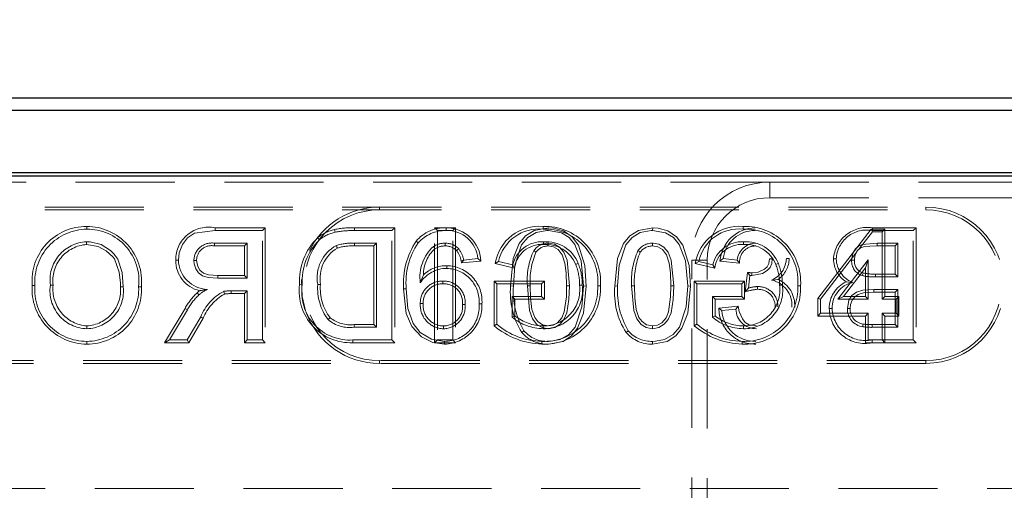
# Model space of a CAD drawing. Units: millimetres. Extents: x 0 to 420, y 0 to 297.
# Drawn here: x 234 to 247, y 251 to 257 of the extents above; entities that cross this region are included whole.
import ezdxf

# ---------------------------------------------------------------- set-up
doc = ezdxf.new("R2010")
doc.units = ezdxf.units.MM
doc.linetypes.add('HIDDEN', pattern=[1.905, 1.27, -0.635])
doc.layers.add('FORMAT', color=7, linetype='Continuous')
doc.styles.add('SLDTEXTSTYLE2', font='TXT', dxfattribs={"width": 0.75})
doc.dimstyles.new('SLDDIMSTYLE0', dxfattribs={"dimtxt": 3.5, "dimasz": 4, "dimexe": 0, "dimexo": 0.0625, "dimgap": 0.875, "dimtad": 2, "dimlfac": 5, "dimrnd": 1e-09, "dimzin": 12, "dimdsep": 46, "dimtxsty": 'SLDTEXTSTYLE2', "dimsah": 1, "dimcen": 0.09, "dimadec": 0, "dimazin": 3, "dimtfac": 1, "dimtmove": 0, "dimatfit": 0, "dimfxl": 1, "dimfrac": 2, "dimtolj": 1, "dimtzin": 12, "dimarcsym": 0})
doc.dimstyles.new('SLDDIMSTYLE1', dxfattribs={"dimtxt": 3.5, "dimasz": 4, "dimexe": 0, "dimexo": 0.0625, "dimgap": 0.875, "dimtad": 2, "dimlfac": 5, "dimrnd": 1e-09, "dimzin": 12, "dimdsep": 46, "dimtxsty": 'SLDTEXTSTYLE2', "dimsah": 1, "dimcen": 0.09, "dimadec": 0, "dimazin": 3, "dimtfac": 1, "dimtofl": 0, "dimtmove": 0, "dimatfit": 3, "dimfxl": 1, "dimfrac": 2, "dimtolj": 1, "dimtzin": 12, "dimarcsym": 0})

# ---------------------------------------------------------------- blocks, each defined once
blk = doc.blocks.new('_D_1')
at = {"layer": 'FORMAT'}
for p, q in [((51.968, 255.096), (51.968, 262.591)), ((251.968, 255.096), (251.968, 262.591)), ((51.968, 261.591), (251.968, 261.591))]:
    blk.add_line(p, q, dxfattribs=at)
for points in [[(51.968, 261.591), (55.968, 260.591), (55.968, 262.591)], [(251.968, 261.591), (247.968, 262.591), (247.968, 260.591)]]:
    blk.add_solid(points, dxfattribs=at)
at = {"layer": 'FORMAT', "insert": (144.981, 266.102, 0.02), "char_height": 3.5, "attachment_point": 1, "style": 'SLDTEXTSTYLE2'}
blk.add_mtext('1000', dxfattribs=at)
blk = doc.blocks.new('_D_2')
at = {"layer": 'FORMAT'}
for p, q in [((251.968, 248.943), (251.968, 262.591)), ((253.768, 202.696), (253.768, 262.591)), ((251.968, 261.591), (243.968, 261.591)), ((253.768, 261.591), (251.968, 261.591)), ((253.768, 261.591), (262.73, 261.591))]:
    blk.add_line(p, q, dxfattribs=at)
for points in [[(251.968, 261.591), (247.968, 262.591), (247.968, 260.591)], [(253.768, 261.591), (257.768, 260.591), (257.768, 262.591)]]:
    blk.add_solid(points, dxfattribs=at)
at = {"layer": 'FORMAT', "insert": (257.3, 266.102, 0.02), "char_height": 3.5, "attachment_point": 1, "style": 'SLDTEXTSTYLE2'}
blk.add_mtext('9', dxfattribs=at)

msp = doc.modelspace()

# ---------------------------------------------------------------- linework, layer by layer
at = {"color": 7, "linetype": 'Continuous', "lineweight": 30}
for p, q in [((152.1026, 256.0965), (251.8327, 256.0965)), ((152.2597, 255.9393), (251.6756, 255.9393)), ((152.2597, 255.1393), (251.6756, 255.1393)), ((51.9676, 255.0965), (251.9676, 255.0965))]:
    msp.add_line(p, q, dxfattribs=at)
at = {"color": 7, "linetype": 'HIDDEN', "lineweight": 0}
for p, q in [((243.9676, 255.0171), (231.9676, 255.0171)), ((243.9676, 254.8171), (243.9676, 255.0171)), ((243.9676, 255.0171), (249.9676, 255.0171)), ((243.9676, 254.8171), (249.9676, 254.8171)), ((228.9676, 254.6965), (245.9676, 254.6965)), ((228.9676, 254.6612), (245.9676, 254.6612)), ((238.9676, 254.6612), (238.9676, 254.6965)), ((245.9676, 254.6612), (245.9676, 254.6965)), ((235.2192, 254.4497), (235.2191, 254.4144)), ((236.8631, 254.4318), (236.8633, 254.3965)), ((236.8631, 254.4318), (237.506, 254.4318)), ((237.4707, 254.3965), (236.8633, 254.3965)), ((237.506, 254.4318), (237.4707, 254.3965)), ((237.4707, 252.9965), (237.4707, 254.3965)), ((237.506, 254.4318), (237.506, 252.9612)), ((238.3948, 254.4106), (238.4031, 254.3763)), ((238.6504, 254.4318), (238.6505, 254.3965)), ((238.6504, 254.4318), (239.1644, 254.4318)), ((239.1292, 254.3965), (238.6505, 254.3965)), ((239.1644, 254.4318), (239.1292, 254.3965)), ((239.1292, 252.9965), (239.1292, 254.3965)), ((239.1644, 254.4318), (239.1644, 252.9612)), ((239.6755, 254.4318), (239.9434, 254.4318)), ((239.6755, 254.4318), (239.7107, 254.3965)), ((239.6755, 252.9612), (239.6755, 254.4318)), ((239.7107, 254.3965), (239.7107, 252.9965)), ((239.9082, 254.3965), (239.7107, 254.3965)), ((239.8234, 254.4318), (239.8235, 254.3965)), ((239.9434, 254.4318), (239.9082, 254.3965)), ((239.9082, 252.9965), (239.9082, 254.3965)), ((239.9434, 254.4318), (239.9434, 252.9612)), ((241.0656, 254.4497), (241.0657, 254.4144)), ((242.4679, 254.4318), (242.4676, 254.3965)), ((243.6287, 254.4497), (243.6288, 254.4144)), ((245.2647, 254.4138), (244.5826, 253.529)), ((245.1141, 254.1607), (245.282, 254.3785)), ((245.2647, 254.4138), (245.282, 254.3785)), ((245.4429, 254.4138), (245.2647, 254.4138)), ((245.2819, 254.4318), (245.2819, 254.3965)), ((245.2819, 254.4318), (245.8414, 254.4318)), ((245.8061, 254.3965), (245.2819, 254.3965)), ((245.282, 254.3785), (245.4076, 254.3785)), ((245.4429, 254.4138), (245.4076, 254.3785)), ((245.4076, 254.3785), (245.4076, 253.517)), ((245.4429, 253.5523), (245.4429, 254.4138)), ((245.8414, 254.4318), (245.8061, 254.3965)), ((245.8061, 252.9965), (245.8061, 254.3965)), ((245.8414, 254.4318), (245.8414, 252.9612)), ((235.218, 254.2176), (235.218, 254.2529)), ((238.1769, 254.3033), (238.1995, 254.2762)), ((239.4379, 254.2602), (239.4648, 254.2375)), ((236.856, 254.235), (237.2733, 254.235)), ((237.238, 254.1997), (236.8561, 254.1997)), ((237.238, 254.1997), (237.2733, 254.235)), ((237.238, 253.8215), (237.238, 254.1997)), ((237.2733, 254.235), (237.2733, 253.7862)), ((238.6479, 254.235), (238.9317, 254.235)), ((238.8965, 254.1997), (238.6481, 254.1997)), ((238.8965, 254.1997), (238.9317, 254.235)), ((238.8965, 253.1933), (238.8965, 254.1997)), ((238.9317, 254.235), (238.9317, 253.158)), ((239.6787, 254.1641), (239.6589, 254.1934)), ((239.9573, 254.1393), (239.9834, 254.1632)), ((245.342, 254.1997), (245.342, 254.235)), ((245.342, 254.235), (245.6087, 254.235)), ((245.5734, 254.1997), (245.342, 254.1997)), ((245.5734, 254.1997), (245.6087, 254.235)), ((245.5734, 253.8394), (245.5734, 254.1997)), ((245.6087, 254.235), (245.6087, 253.8042)), ((236.3585, 254.0192), (236.3938, 254.019)), ((240.0139, 254.011), (240.0482, 254.0196)), ((240.0139, 254.011), (240.0214, 253.9814)), ((240.0214, 253.9814), (240.0482, 254.0196)), ((240.0214, 253.9814), (240.268, 254.0061)), ((240.2276, 254.0375), (240.0482, 254.0196)), ((240.268, 254.0061), (240.2276, 254.0375)), ((240.451, 253.9765), (240.4947, 254.0019)), ((240.4947, 254.0019), (240.6753, 253.9565)), ((243.1676, 254.0171), (242.9676, 254.0171)), ((242.9676, 249.9663), (242.9676, 254.0171)), ((243.014, 253.9765), (243.0578, 254.0019)), ((243.0578, 254.0019), (243.2384, 253.9565)), ((243.1676, 249.9593), (243.1676, 254.0171)), ((243.33, 254.0063), (243.3723, 254.0375)), ((243.33, 254.0063), (243.5807, 253.9812)), ((243.5517, 254.0196), (243.3723, 254.0375)), ((243.5807, 253.9812), (243.5517, 254.0196)), ((244.2152, 254.0406), (244.1799, 254.0406)), ((244.6179, 253.517), (245.0717, 254.1057)), ((244.7836, 254.0335), (244.8189, 254.0336)), ((245.2282, 254.0213), (244.8395, 253.517)), ((245.0516, 254.0163), (245.0164, 254.0162)), ((245.1929, 253.9177), (245.2282, 254.0213)), ((245.2282, 253.517), (245.2282, 254.0213)), ((239.8318, 253.9472), (239.8319, 253.9119)), ((240.699, 253.9141), (240.451, 253.9765)), ((240.699, 253.9141), (240.6753, 253.9565)), ((243.2621, 253.9141), (243.014, 253.9765)), ((243.2621, 253.9141), (243.2384, 253.9565)), ((243.6811, 253.861), (243.6527, 253.6132)), ((243.6811, 253.861), (243.7122, 253.8221)), ((244.9112, 253.5523), (245.1929, 253.9177)), ((245.1929, 253.9177), (245.1929, 253.5523)), ((237.2733, 253.7862), (236.8983, 253.7862)), ((236.8986, 253.8215), (237.238, 253.8215)), ((237.238, 253.8215), (237.2733, 253.7862)), ((239.5312, 253.8297), (239.4917, 253.7273)), ((239.7823, 253.7151), (239.7823, 253.7503)), ((240.4365, 253.179), (240.4365, 253.7497)), ((240.4365, 253.7497), (241.0814, 253.7497)), ((240.4365, 253.7497), (240.4717, 253.7144)), ((241.0814, 253.7497), (241.0461, 253.7144)), ((241.0814, 253.7497), (241.0814, 253.5176)), ((242.9996, 253.179), (242.9996, 253.7497)), ((242.9996, 253.7497), (243.6444, 253.7497)), ((242.9996, 253.7497), (243.0348, 253.7144)), ((243.6444, 253.7497), (243.6092, 253.7144)), ((243.6444, 253.7497), (243.6444, 253.5176)), ((243.6937, 253.6606), (243.7122, 253.8221)), ((243.738, 253.8555), (243.738, 253.8202)), ((245.6087, 253.8042), (245.3201, 253.8042)), ((245.3202, 253.8394), (245.5734, 253.8394)), ((245.5734, 253.8394), (245.6087, 253.8042)), ((234.5206, 253.6943), (234.5558, 253.6942)), ((234.7885, 253.6958), (234.7533, 253.6956)), ((235.6513, 253.6757), (235.6866, 253.6757)), ((235.9193, 253.6781), (235.8841, 253.678)), ((237.0711, 253.5894), (237.0711, 253.6247)), ((237.0711, 253.6247), (237.2733, 253.6247)), ((237.238, 253.5894), (237.2733, 253.6247)), ((237.2733, 253.6247), (237.2733, 252.9965)), ((237.9452, 253.704), (237.9805, 253.7041)), ((239.277, 253.6517), (239.3123, 253.6519)), ((241.0461, 253.7144), (240.4717, 253.7144)), ((240.4717, 253.7144), (240.4717, 253.1965)), ((240.6483, 253.6869), (240.6835, 253.687)), ((240.8983, 253.6874), (240.863, 253.6875)), ((241.0461, 253.5529), (241.0461, 253.7144)), ((241.3662, 253.6875), (241.4015, 253.6875)), ((241.6162, 253.6869), (241.581, 253.687)), ((241.7993, 253.6898), (241.7641, 253.6898)), ((241.9837, 253.6869), (242.0189, 253.687)), ((242.2337, 253.6874), (242.1984, 253.6875)), ((242.7016, 253.6875), (242.7369, 253.6875)), ((242.9516, 253.6869), (242.9164, 253.687)), ((243.6092, 253.7144), (243.0348, 253.7144)), ((243.0348, 253.7144), (243.0348, 253.1965)), ((243.6092, 253.5529), (243.6092, 253.7144)), ((243.6527, 253.6132), (243.6937, 253.6606)), ((244.3624, 253.6898), (244.3271, 253.6898)), ((245.3004, 253.6074), (245.3002, 253.6426)), ((245.3002, 253.6426), (245.6087, 253.6426)), ((245.5734, 253.6074), (245.3004, 253.6074)), ((245.5734, 253.6074), (245.6087, 253.6426)), ((245.5734, 253.1933), (245.5734, 253.6074)), ((245.6087, 253.6426), (245.6087, 253.158)), ((236.6325, 253.5997), (236.6563, 253.5737)), ((237.238, 253.5894), (237.0711, 253.5894)), ((237.238, 252.9612), (237.238, 253.5894)), ((240.7044, 253.5176), (240.6692, 253.5529)), ((240.6692, 253.2876), (240.6692, 253.5529)), ((240.6692, 253.5529), (241.0461, 253.5529)), ((241.0814, 253.5176), (240.7044, 253.5176)), ((240.7044, 253.5176), (240.7044, 253.3039)), ((241.0814, 253.5176), (241.0461, 253.5529)), ((243.2675, 253.5176), (243.2323, 253.5529)), ((243.2323, 253.5529), (243.6092, 253.5529)), ((243.2323, 253.2876), (243.2323, 253.5529)), ((243.2675, 253.5176), (243.2675, 253.3039)), ((243.6444, 253.5176), (243.2675, 253.5176)), ((243.6444, 253.5176), (243.6092, 253.5529)), ((244.5826, 253.529), (244.5826, 253.3023)), ((244.5826, 253.529), (244.6179, 253.517)), ((244.6179, 253.3375), (244.6179, 253.517)), ((244.9112, 253.5523), (244.8395, 253.517)), ((244.8395, 253.517), (245.2282, 253.517)), ((245.1929, 253.5523), (244.9112, 253.5523)), ((245.1929, 253.5523), (245.2282, 253.517)), ((245.4429, 253.5523), (245.4076, 253.517)), ((245.4076, 253.517), (245.5871, 253.517)), ((245.6224, 253.5523), (245.4429, 253.5523)), ((245.6224, 253.5523), (245.5871, 253.517)), ((245.5871, 253.517), (245.5871, 253.3375)), ((245.6224, 253.3023), (245.6224, 253.5523)), ((236.2171, 252.9612), (236.4785, 253.4011)), ((236.5088, 253.3829), (236.2791, 252.9965)), ((236.4785, 253.4011), (236.5088, 253.3829)), ((239.527, 253.4614), (239.4917, 253.4612)), ((240.0308, 253.4519), (240.0661, 253.4519)), ((240.2809, 253.4574), (240.2456, 253.4575)), ((243.5614, 253.4296), (243.315, 253.4049)), ((243.315, 253.4049), (243.3543, 253.3734)), ((243.3543, 253.3734), (243.5338, 253.3914)), ((243.5614, 253.4296), (243.5338, 253.3914)), ((244.7298, 253.3974), (244.7651, 253.3975)), ((236.5054, 252.9965), (236.6799, 253.2921)), ((236.7101, 253.274), (236.5256, 252.9612)), ((244.5826, 253.3023), (244.6179, 253.3375)), ((244.5826, 253.3023), (245.1929, 253.3023)), ((245.2282, 253.3375), (244.6179, 253.3375)), ((245.1929, 253.3023), (245.2282, 253.3375)), ((245.1929, 253.3023), (245.1929, 252.9612)), ((245.2282, 252.9965), (245.2282, 253.3375)), ((245.4076, 253.3375), (245.4076, 252.9965)), ((245.4429, 253.3023), (245.4076, 253.3375)), ((245.5871, 253.3375), (245.4076, 253.3375)), ((245.4429, 252.9612), (245.4429, 253.3023)), ((245.4429, 253.3023), (245.6224, 253.3023)), ((245.6224, 253.3023), (245.5871, 253.3375)), ((235.2208, 253.1754), (235.2208, 253.1401)), ((238.9317, 253.158), (238.6432, 253.158)), ((238.6434, 253.1933), (238.8965, 253.1933)), ((238.8965, 253.1933), (238.9317, 253.158)), ((239.7894, 253.1754), (239.7893, 253.1401)), ((240.4365, 253.179), (240.4717, 253.1965)), ((240.7918, 253.0916), (240.8196, 253.1134)), ((242.1272, 253.0916), (242.1549, 253.1134)), ((242.9996, 253.179), (243.0348, 253.1965)), ((245.6087, 253.158), (245.2775, 253.158)), ((245.2777, 253.1933), (245.5734, 253.1933)), ((245.5734, 253.1933), (245.6087, 253.158)), ((235.2199, 252.9433), (235.2199, 252.9785)), ((236.2171, 252.9612), (236.2791, 252.9965)), ((236.2791, 252.9965), (236.5054, 252.9965)), ((236.5256, 252.9612), (236.5054, 252.9965)), ((237.238, 252.9612), (237.2733, 252.9965)), ((237.2733, 252.9965), (237.4707, 252.9965)), ((237.506, 252.9612), (237.4707, 252.9965)), ((238.6275, 252.9612), (238.6277, 252.9965)), ((238.6277, 252.9965), (239.1292, 252.9965)), ((239.1644, 252.9612), (239.1292, 252.9965)), ((239.6755, 252.9612), (239.7107, 252.9965)), ((239.7107, 252.9965), (239.9082, 252.9965)), ((239.8028, 252.9433), (239.803, 252.9785)), ((239.9434, 252.9612), (239.9082, 252.9965)), ((241.0501, 252.9433), (241.0503, 252.9785)), ((242.4674, 252.9433), (242.4676, 252.9785)), ((243.6132, 252.9433), (243.6134, 252.9785)), ((245.2805, 252.9965), (245.2282, 252.9965)), ((245.2804, 252.9612), (245.2805, 252.9965)), ((245.2805, 252.9965), (245.8061, 252.9965)), ((245.4429, 252.9612), (245.4076, 252.9965)), ((245.8414, 252.9612), (245.8061, 252.9965)), ((236.5256, 252.9612), (236.2171, 252.9612)), ((237.506, 252.9612), (237.238, 252.9612)), ((239.1644, 252.9612), (238.6275, 252.9612)), ((239.9434, 252.9612), (239.6755, 252.9612)), ((245.1929, 252.9612), (245.2804, 252.9612)), ((245.8414, 252.9612), (245.2804, 252.9612)), ((245.9676, 252.7318), (228.9676, 252.7318)), ((238.9676, 252.7318), (238.9676, 252.6965)), ((245.9676, 252.7318), (245.9676, 252.6965)), ((245.9676, 252.6965), (228.9676, 252.6965)), ((251.8327, 251.0965), (225.1676, 251.0965))]:
    msp.add_line(p, q, dxfattribs=at)
at = {"color": 7, "linetype": 'HIDDEN', "lineweight": 0, "flags": 128}
for points in [[(236.8633, 254.3965), (236.6013, 254.3616), (236.5095, 254.3047), (236.4442, 254.2193), (236.4031, 254.1097), (236.3938, 254.019)], [(241.1325, 254.4318), (240.9492, 254.3984), (240.8407, 254.33), (240.7596, 254.231), (240.683, 254.0374), (240.6483, 253.6869)], [(240.6835, 253.687), (240.7025, 253.9549), (240.7895, 254.2124), (240.868, 254.3071), (240.9743, 254.3704), (241.1142, 254.3961), (241.1323, 254.3965)], [(241.1323, 254.3965), (241.2985, 254.3661), (241.3985, 254.3066), (241.4724, 254.2161), (241.5518, 254.0074), (241.581, 253.687)], [(241.6162, 253.6869), (241.5993, 253.9492), (241.5172, 254.2076), (241.4384, 254.318), (241.3246, 254.3934), (241.2014, 254.4275), (241.1325, 254.4318)], [(242.4679, 254.4318), (242.2846, 254.3984), (242.176, 254.33), (242.0949, 254.231), (242.0184, 254.0374), (241.9837, 253.6869)], [(242.0189, 253.687), (242.0379, 253.9549), (242.1249, 254.2124), (242.2034, 254.3071), (242.3097, 254.3704), (242.4495, 254.3961), (242.4676, 254.3965)], [(242.4676, 254.3965), (242.6338, 254.3661), (242.7339, 254.3066), (242.8078, 254.2161), (242.8872, 254.0074), (242.9164, 253.687)], [(242.9516, 253.6869), (242.9347, 253.9492), (242.8526, 254.2076), (242.7738, 254.318), (242.66, 254.3934), (242.5368, 254.4275), (242.4679, 254.4318)], [(235.218, 254.2529), (235.2202, 254.2529), (235.229, 254.2527), (235.2643, 254.251), (235.4033, 254.2171), (235.5248, 254.1414), (235.5709, 254.0961), (235.5812, 254.0837), (235.6162, 254.0291), (235.672, 253.8592), (235.6866, 253.6757)], [(241.0694, 254.2176), (241.0694, 254.2335), (241.0694, 254.2529)], [(243.6324, 254.2176), (243.6324, 254.2335), (243.6325, 254.2529)], [(235.6513, 253.6757), (235.6513, 253.6774), (235.6512, 253.6862), (235.6504, 253.7215), (235.6356, 253.8624), (235.5732, 254.0334), (235.5555, 254.0593), (235.4704, 254.1389), (235.3679, 254.1929), (235.218, 254.2176)], [(236.8561, 254.1997), (236.8561, 254.2087), (236.856, 254.2218), (236.856, 254.235)], [(238.4297, 254.1733), (238.4247, 254.1857), (238.4166, 254.2061)], [(238.6481, 254.1997), (238.6481, 254.2131), (238.6479, 254.235)], [(239.8119, 254.1997), (239.8119, 254.2006), (239.8117, 254.235)], [(240.9731, 254.1188), (240.966, 254.1238), (240.955, 254.1314), (240.9441, 254.139)], [(241.1302, 254.1997), (241.1302, 254.2083), (241.1303, 254.2216), (241.1303, 254.235)], [(241.1302, 254.1997), (241.197, 254.1886), (241.2564, 254.1528), (241.3082, 254.0879), (241.3433, 253.981), (241.3602, 253.8536), (241.3662, 253.6875)], [(241.4015, 253.6875), (241.3714, 254.0164), (241.3308, 254.1191), (241.2738, 254.1843), (241.2109, 254.2211), (241.1392, 254.2346), (241.1303, 254.235)], [(242.3085, 254.1188), (242.3014, 254.1238), (242.2904, 254.1314), (242.2795, 254.139)], [(242.4656, 254.1997), (242.4656, 254.2083), (242.4656, 254.2216), (242.4657, 254.235)], [(242.4656, 254.1997), (242.5324, 254.1886), (242.5918, 254.1528), (242.6435, 254.0879), (242.6787, 253.981), (242.6956, 253.8536), (242.7016, 253.6875)], [(242.7369, 253.6875), (242.7068, 254.0164), (242.6662, 254.1191), (242.6092, 254.1843), (242.5463, 254.2211), (242.4746, 254.2346), (242.4657, 254.235)], [(245.0164, 254.0162), (245.0325, 254.1085), (245.064, 254.1635), (245.1031, 254.1982), (245.1509, 254.2187), (245.342, 254.235)], [(245.342, 254.1997), (245.2494, 254.197), (245.1673, 254.1864), (245.1249, 254.1701), (245.0903, 254.14), (245.0634, 254.0905), (245.0523, 254.0329), (245.0516, 254.0163)], [(236.6265, 254.0148), (236.6106, 254.0148), (236.5912, 254.0148)], [(236.8983, 253.7862), (236.7742, 253.7957), (236.7027, 253.8181), (236.6524, 253.8544), (236.6169, 253.9052), (236.595, 253.971), (236.5912, 254.0148)], [(236.6265, 254.0148), (236.6411, 253.9377), (236.6698, 253.888), (236.7148, 253.8515), (236.7771, 253.831), (236.8986, 253.8215)], [(243.738, 253.8202), (243.8746, 253.848), (243.9347, 253.8833), (243.9716, 253.9239), (243.9932, 253.9741), (244.0005, 254.0347)], [(243.9652, 254.0347), (243.9564, 253.9738), (243.9349, 253.9332), (243.901, 253.9025), (243.8172, 253.8653), (243.738, 253.8555)], [(243.9652, 254.0347), (243.9756, 254.0347), (243.988, 254.0347), (244.0005, 254.0347)], [(241.4817, 253.9632), (241.4893, 253.9662), (241.5001, 253.9706), (241.5145, 253.9764)], [(244.0448, 253.9632), (244.0523, 253.9662), (244.0631, 253.9706), (244.0775, 253.9764)], [(236.8986, 253.8215), (236.8985, 253.8056), (236.8983, 253.7862)], [(237.9703, 253.7699), (237.9778, 253.5542), (238.0227, 253.3691)], [(244.0747, 253.7712), (244.0399, 253.768), (243.989, 253.763)], [(244.9458, 253.7389), (244.9806, 253.7362), (245.029, 253.7324)], [(245.1627, 253.8543), (245.1578, 253.8392), (245.1518, 253.8207)], [(245.3202, 253.8394), (245.3201, 253.8236), (245.3201, 253.8042)], [(236.6325, 253.5997), (236.6613, 253.6231), (236.6667, 253.627)], [(236.9822, 253.5839), (236.9784, 253.5994), (236.9738, 253.6182)], [(238.2132, 253.7072), (238.1973, 253.7072), (238.1779, 253.7071)], [(239.277, 253.6517), (239.3125, 253.3334), (239.3822, 253.1669), (239.5071, 253.0342), (239.6521, 252.9637), (239.8028, 252.9433)], [(239.803, 252.9785), (239.6366, 253.0057), (239.4903, 253.0932), (239.3989, 253.2081), (239.3337, 253.3992), (239.3123, 253.6519)], [(240.863, 253.6875), (240.8893, 253.3725), (240.9278, 253.2646), (240.9863, 253.1951), (241.0505, 253.1553), (241.1323, 253.1401)], [(241.1322, 253.1754), (241.0553, 253.1916), (240.9987, 253.2315), (240.9567, 253.2852), (240.922, 253.3882), (240.9029, 253.5364), (240.8983, 253.6874)], [(241.132, 252.9433), (241.3196, 252.9785), (241.4271, 253.0475), (241.507, 253.1468), (241.5824, 253.3408), (241.6162, 253.6869)], [(241.3662, 253.6875), (241.3625, 253.5499), (241.3346, 253.3562), (241.3041, 253.2792), (241.2487, 253.2164), (241.1945, 253.1858), (241.1322, 253.1754)], [(241.1323, 253.1401), (241.2128, 253.1551), (241.2816, 253.1981), (241.3321, 253.2574), (241.3676, 253.343), (241.3951, 253.5123), (241.4015, 253.6875)], [(241.581, 253.687), (241.5618, 253.419), (241.4748, 253.1617), (241.3937, 253.065), (241.2834, 253.0022), (241.1673, 252.9796), (241.1323, 252.9785)], [(241.5313, 253.6967), (241.5395, 253.6968), (241.5511, 253.6969), (241.5666, 253.6971)], [(242.1984, 253.6875), (242.2247, 253.3725), (242.2632, 253.2646), (242.3217, 253.1951), (242.3858, 253.1553), (242.4676, 253.1401)], [(242.4676, 253.1754), (242.3907, 253.1916), (242.3341, 253.2315), (242.2921, 253.2852), (242.2574, 253.3882), (242.2383, 253.5364), (242.2337, 253.6874)], [(242.4674, 252.9433), (242.655, 252.9785), (242.7625, 253.0475), (242.8424, 253.1468), (242.9178, 253.3408), (242.9516, 253.6869)], [(242.4676, 253.1401), (242.5482, 253.1551), (242.6169, 253.1981), (242.6675, 253.2574), (242.7029, 253.343), (242.7305, 253.5123), (242.7369, 253.6875)], [(242.7016, 253.6875), (242.6979, 253.5499), (242.67, 253.3562), (242.6394, 253.2792), (242.584, 253.2164), (242.5298, 253.1858), (242.4676, 253.1754)], [(242.9164, 253.687), (242.8972, 253.419), (242.8102, 253.1617), (242.7291, 253.065), (242.6187, 253.0022), (242.5027, 252.9796), (242.4676, 252.9785)], [(243.8098, 253.6444), (243.8098, 253.6603), (243.8098, 253.6797)], [(244.0944, 253.6967), (244.1025, 253.6968), (244.1142, 253.6969), (244.1297, 253.6971)], [(244.9625, 253.4003), (244.9823, 253.5041), (245.0202, 253.5637), (245.0767, 253.6068), (245.1604, 253.6328), (245.3002, 253.6426)], [(245.3004, 253.6074), (245.1669, 253.5981), (245.1016, 253.5797), (245.0559, 253.5498), (245.0227, 253.5064), (245.0025, 253.4514), (244.9978, 253.4004)], [(243.7963, 253.1753), (243.7031, 253.1915), (243.6538, 253.2212), (243.6169, 253.2654), (243.5771, 253.3622), (243.5614, 253.4296)], [(244.9978, 253.4004), (244.9819, 253.4004), (244.9625, 253.4003)], [(236.7101, 253.274), (236.7032, 253.2782), (236.6932, 253.2841), (236.6799, 253.2921)], [(238.338, 253.2814), (238.3303, 253.274), (238.3214, 253.2655), (238.3125, 253.257)], [(240.7044, 253.3039), (240.6886, 253.2965), (240.6692, 253.2876)], [(243.2675, 253.3039), (243.2517, 253.2965), (243.2323, 253.2876)], [(238.6434, 253.1933), (238.6433, 253.1825), (238.6433, 253.1703), (238.6432, 253.158)], [(241.0668, 253.1754), (241.0668, 253.1673), (241.0668, 253.1556), (241.0669, 253.1401)], [(242.4676, 253.1754), (242.4676, 253.1595), (242.4676, 253.1401)], [(243.6299, 253.1754), (243.6299, 253.1673), (243.6299, 253.1556), (243.6299, 253.1401)], [(245.1639, 253.1995), (245.1611, 253.1839), (245.1577, 253.1648)], [(245.2777, 253.1933), (245.2776, 253.1774), (245.2775, 253.158)]]:
    msp.add_lwpolyline(points, dxfattribs=at)
at = {"color": 7, "linetype": 'HIDDEN', "lineweight": 0}
for centre, radius, start, end in [((243.9676, 254.0171), 1, 90, 180), ((243.9676, 254.0171), 0.8, 90, 180), ((238.9676, 253.6965), 0.9647, 90, 270), ((238.9676, 253.6965), 1, 90, 153.63471), ((245.9676, 253.6965), 1, 270, 90), ((245.9676, 253.6965), 0.9647, 270, 90), ((235.2175, 253.7505), 0.6992, 89.85996, 184.61409), ((235.2274, 253.7413), 0.6732, 90.70541, 184.00754), ((235.2262, 253.7524), 0.6621, 353.54705, 90.61034), ((235.2186, 253.7458), 0.7039, 354.48362, 89.95393), ((236.7785, 254.0204), 0.42, 78.37146, 180.17046), ((238.4985, 253.925), 0.4965, 102.05949, 130.37927), ((238.5015, 253.9191), 0.4677, 102.1461, 130.22387), ((238.6155, 253.2998), 1.1325, 88.23499, 101.23692), ((238.6272, 253.1567), 1.24, 88.92358, 100.41013), ((239.8075, 253.9484), 0.4836, 88.12508, 139.85236), ((239.8115, 253.9396), 0.4571, 88.49076, 139.3261), ((239.8245, 253.9879), 0.4439, 2.35145, 90.14782), ((239.8385, 254.0064), 0.3904, 4.57219, 92.20023), ((241.0119, 253.8836), 0.5686, 84.58482, 170.595), ((241.0084, 253.8924), 0.5251, 83.72698, 167.96887), ((241.0874, 253.7365), 0.7135, 356.24123, 91.74607), ((241.0935, 253.7424), 0.6726, 355.51153, 92.36581), ((243.575, 253.8836), 0.5686, 84.58482, 170.595), ((243.5714, 253.8924), 0.5251, 83.72698, 167.96887), ((243.7918, 253.9685), 0.4633, 91.21016, 175.32304), ((243.7746, 253.9916), 0.405, 88.99611, 173.48678), ((243.6504, 253.7365), 0.7135, 356.24123, 91.74607), ((243.6566, 253.7424), 0.6726, 355.51153, 92.36581), ((245.2173, 254.0017), 0.4348, 81.45966, 175.81165), ((245.2086, 254.0132), 0.3902, 79.16502, 177.01136), ((235.2409, 253.7614), 0.492, 92.66581, 187.68335), ((236.8216, 254.0071), 0.2305, 81.41718, 178.07446), ((238.7113, 253.7522), 0.7677, 134.12355, 183.6017), ((238.7116, 253.7521), 0.7327, 134.33965, 183.76235), ((238.6156, 253.5529), 0.6828, 87.28617, 106.94677), ((240.2718, 253.7143), 0.9967, 146.78726, 183.59706), ((240.1936, 253.7349), 0.8853, 145.41192, 185.38208), ((241.0495, 253.8692), 0.3842, 87.03806, 166.87119), ((241.1027, 253.8101), 0.444, 21.98834, 94.30645), ((243.6126, 253.8692), 0.3842, 87.03806, 166.87119), ((243.6658, 253.8101), 0.444, 21.98834, 94.30645), ((235.2492, 253.7544), 0.4643, 93.84556, 187.24739), ((236.8173, 254.0129), 0.1908, 78.26079, 179.43347), ((238.644, 253.7907), 0.4736, 118.70789, 190.16306), ((238.6635, 253.7814), 0.4564, 120.82008, 189.35316), ((238.6147, 253.5585), 0.6421, 87.01659, 106.75122), ((240.0246, 253.7993), 0.5377, 132.85469, 187.68923), ((239.9835, 253.8299), 0.4523, 132.36953, 180.03187), ((239.8099, 253.9394), 0.2956, 89.65343, 120.73223), ((239.8097, 253.9408), 0.2589, 89.52946, 120.405), ((239.8159, 254.0038), 0.2311, 43.56943, 91.03139), ((239.8161, 254.0044), 0.1953, 43.68619, 91.23627), ((239.7324, 253.9634), 0.2855, 9.59449, 38.03392), ((239.6799, 253.9398), 0.3768, 12.21825, 36.34886), ((241.0433, 253.8717), 0.3469, 85.6943, 172.97337), ((241.7903, 253.7541), 0.9297, 155.54042, 184.10679), ((241.8656, 253.7419), 0.9688, 157.10761, 183.22473), ((241.1283, 254.01), 0.2249, 89.50268, 144.99971), ((241.1278, 254.0112), 0.1885, 89.27896, 145.18546), ((241.1006, 253.8068), 0.412, 22.30909, 94.3418), ((243.1257, 253.7541), 0.9297, 155.54042, 184.10679), ((243.201, 253.7419), 0.9688, 157.10761, 183.22473), ((242.4637, 254.01), 0.2249, 89.50268, 144.99971), ((242.4632, 254.0112), 0.1885, 89.27896, 145.18546), ((243.6064, 253.8717), 0.3469, 85.6943, 172.97337), ((243.7895, 253.9961), 0.2389, 90.52142, 174.35104), ((243.7861, 253.9939), 0.2058, 89.55204, 183.51867), ((243.6636, 253.8068), 0.412, 22.30909, 94.3418), ((236.7551, 254.0136), 0.3966, 179.20229, 257.12476), ((236.7834, 254.032), 0.3898, 181.90887, 267.31745), ((243.8747, 254.046), 0.3053, 291.97334, 358.98014), ((243.8878, 254.0401), 0.3275, 304.81497, 0.08334), ((245.1434, 254.0396), 0.3599, 180.96747, 236.68093), ((245.1583, 254.0464), 0.3396, 182.16837, 247.61492), ((245.2052, 254.0024), 0.1894, 175.82124, 253.62034), ((245.2038, 254.0015), 0.1529, 174.45667, 254.4142), ((239.8291, 253.5112), 0.4007, 89.60132, 147.35451), ((239.8285, 253.5125), 0.4347, 89.5562, 133.14158), ((239.8254, 253.4905), 0.4567, 355.83887, 89.19407), ((239.8198, 253.4853), 0.4267, 356.26565, 88.36969), ((240.8314, 253.7042), 0.7, 359.3829, 21.71233), ((240.8146, 253.7011), 0.752, 359.68788, 21.46806), ((243.8092, 254.8824), 1.0294, 262.85028, 266.03271), ((243.3945, 253.7042), 0.7, 359.3829, 21.71233), ((243.3777, 253.7011), 0.752, 359.68788, 21.46806), ((239.7742, 253.4679), 0.2826, 88.36839, 181.35441), ((239.7922, 253.4756), 0.2749, 355.06845, 92.06184), ((243.7538, 254.1985), 0.3786, 263.69074, 267.60711), ((243.92, 253.4378), 0.3324, 356.53472, 78.01987), ((243.9234, 253.4399), 0.3643, 356.50449, 65.4528), ((245.0962, 253.4047), 0.3665, 114.23561, 181.13833), ((245.104, 253.4018), 0.339, 102.78949, 180.72671), ((245.2969, 254.4326), 0.6289, 256.65832, 272.10962), ((245.3014, 254.4835), 0.6443, 257.57469, 271.6691), ((235.225, 253.6491), 0.7058, 176.32948, 269.58584), ((235.2163, 253.6411), 0.6626, 175.40353, 270.31293), ((235.2339, 253.6256), 0.4857, 171.71176, 268.44907), ((235.259, 253.6468), 0.473, 174.05426, 265.36926), ((235.2232, 253.6404), 0.6972, 269.72967, 3.09617), ((235.2144, 253.6488), 0.6703, 270.47653, 2.49248), ((235.1923, 253.6353), 0.4608, 273.54371, 5.03204), ((235.2082, 253.6214), 0.4815, 271.50281, 6.47456), ((236.9647, 253.2075), 0.4788, 114.64282, 130.10826), ((237.4096, 249.2796), 4.4104, 98.40213, 99.69626), ((237.2679, 253.0576), 0.6331, 117.68913, 158.26572), ((237.056, 253.1155), 0.5095, 88.29959, 99.28472), ((238.6002, 253.6209), 0.6602, 172.77109, 272.3739), ((238.5861, 253.6083), 0.6132, 171.01153, 273.89202), ((238.8383, 253.6595), 0.6621, 175.87057, 217.42964), ((238.8179, 253.6534), 0.6071, 174.91377, 217.77878), ((239.776, 253.4661), 0.2491, 88.55697, 181.08687), ((239.7951, 253.4783), 0.2372, 353.63222, 93.09831), ((241.5974, 253.6008), 0.953, 174.81654, 212.29403), ((241.6877, 253.6222), 1.0062, 176.3105, 210.37347), ((241.0843, 253.6582), 0.7158, 267.26782, 2.52665), ((241.0826, 253.6599), 0.6821, 267.28658, 2.51044), ((241.0697, 253.6404), 0.4651, 269.64152, 6.95357), ((241.0771, 253.6336), 0.4936, 268.81158, 7.38637), ((242.9328, 253.6008), 0.953, 174.81654, 212.29403), ((243.023, 253.6222), 1.0062, 176.3105, 210.37347), ((243.6473, 253.6582), 0.7158, 267.26782, 2.52665), ((243.6457, 253.6599), 0.6821, 267.28658, 2.51044), ((243.6402, 253.6336), 0.4936, 268.81158, 7.38637), ((243.6328, 253.6404), 0.4651, 269.64152, 6.95357), ((243.8859, 252.8498), 0.7982, 95.46644, 106.98234), ((243.8222, 253.2407), 0.4391, 91.62818, 107.02705), ((243.8187, 253.4261), 0.2537, 358.41403, 92.01607), ((243.8189, 253.4264), 0.2182, 358.0683, 92.39241), ((237.244, 252.9667), 0.8801, 134.01121, 150.42776), ((237.212, 252.9914), 0.8049, 133.66309, 150.8909), ((237.3138, 253.0185), 0.6555, 120.38178, 157.05561), ((237.0608, 253.0347), 0.5549, 88.93708, 98.13835), ((239.7934, 253.4423), 0.3022, 176.41287, 269.22582), ((239.793, 253.442), 0.2666, 175.83111, 269.23607), ((239.7821, 253.4252), 0.2853, 271.44535, 5.37078), ((239.7886, 253.4197), 0.2444, 270.18943, 7.57583), ((239.7903, 253.4342), 0.4911, 271.45828, 2.70256), ((239.8003, 253.425), 0.4465, 270.35125, 4.17984), ((243.7796, 253.4078), 0.4646, 180.35222, 271.27255), ((243.7781, 253.4032), 0.4248, 184.01993, 271.58714), ((243.7919, 253.3983), 0.2582, 181.53401, 270.9676), ((245.1859, 253.4076), 0.4562, 181.27436, 281.9498), ((245.1962, 253.4199), 0.4317, 182.96692, 281.26585), ((245.1911, 253.3911), 0.2288, 177.68682, 261.60153), ((245.1905, 253.3906), 0.193, 177.10605, 262.06966), ((238.9676, 253.6965), 1, 200.38874, 270), ((238.5893, 253.5797), 0.4251, 229.38252, 277.28142), ((238.5939, 253.5949), 0.4047, 230.78184, 277.03059), ((241.0751, 253.7721), 0.6321, 230.04322, 269.25261), ((241.0793, 253.7857), 0.6105, 232.11613, 268.8241), ((243.6382, 253.7721), 0.6321, 230.04322, 269.25261), ((243.6424, 253.7857), 0.6105, 232.11613, 268.8241), ((241.084, 253.9481), 1.0054, 229.90686, 268.06946), ((241.0654, 253.8955), 0.9171, 229.66444, 269.0592), ((241.1166, 253.3721), 0.3939, 221.04928, 272.28094), ((242.452, 253.3721), 0.3939, 221.04928, 272.28094), ((243.6471, 253.9481), 1.0054, 229.90686, 268.06946), ((243.6284, 253.8955), 0.9171, 229.66444, 269.0592), ((245.2681, 254.0606), 0.9027, 262.97367, 270.59236), ((245.2593, 253.9025), 0.7095, 262.27533, 271.48596), ((241.1165, 253.3721), 0.4292, 220.82312, 272.0674), ((242.4519, 253.3721), 0.4292, 220.82312, 272.0674)]:
    msp.add_arc(centre, radius, start, end, dxfattribs=at)

# ---------------------------------------------------------------- dimensions: what is measured, and where the dimension line sits
at = {"layer": 'FORMAT'}
for p1, p2, dimstyle, picture, middle in [((51.9676, 255.0965), (251.9676, 255.0965), 'SLDDIMSTYLE1', '_D_1', (151.5756, 261.5908)), ((253.7676, 202.6965), (251.9676, 248.9432), 'SLDDIMSTYLE0', '_D_2', (260.0148, 261.5908))]:
    dim = msp.add_linear_dim(base=(251.9676, 261.5908), p1=p1, p2=p2, dimstyle=dimstyle, dxfattribs=at)
    dim.commit()
    dim.dimension.update_dxf_attribs({"geometry": picture, "text_midpoint": middle, "dimtype": 160})

doc.saveas('drawing.dxf')
